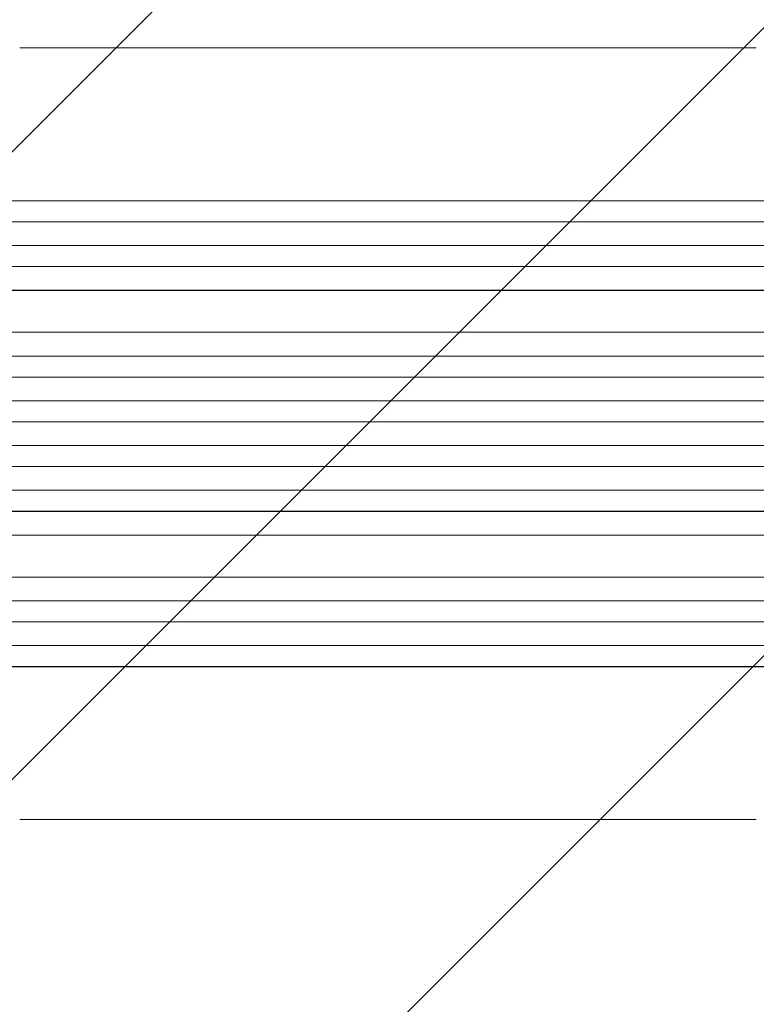
# Model space of a CAD drawing. Units: millimetres. Extents: x -4368 to 4998, y -4059 to 3930.
# Drawn here: x 2083 to 2610, y -329 to 376 of the extents above; entities that cross this region are included whole.
import ezdxf

# ---------------------------------------------------------------- set-up
doc = ezdxf.new("R2010")
doc.units = ezdxf.units.MM
doc.header["$LTSCALE"] = 20
doc.linetypes.add('HIDDEN', pattern=[9.525, 6.35, -3.175])
doc.layers.add('2d', color=230, linetype='Continuous')
doc.layers.add('EN-Free_Space_Hatch', color=10, linetype='HIDDEN')

msp = doc.modelspace()

# ---------------------------------------------------------------- hatches: boundary and pattern name
at = {"layer": 'EN-Free_Space_Hatch'}
h = msp.add_hatch(dxfattribs=at)
h.set_pattern_fill('ANSI31', color=256, scale=100)
edge = h.paths.add_edge_path()
edge.add_arc((2997.75, 79.59), 1000, -90, 90, ccw=False)
edge.add_line((2997.75, -920.41), (1215.64, -920.41))
edge.add_line((1215.64, -920.41), (1791.42, -1917.69))
edge.add_arc((925.4, -2417.69), 1000, -150, 30, ccw=False)
edge.add_line((59.37, -2917.69), (-794.86, -1438.13))
edge.add_arc((71.17, -938.13), 1000, 114.31417, 210, ccw=False)
edge.add_arc((653.75, 79.59), 1000, 90, 186.10897, ccw=False)
edge.add_line((653.75, 1079.59), (2997.75, 1079.59))

# ---------------------------------------------------------------- linework, layer by layer
at = {"layer": '2d', "lineweight": 0}
for p, q in [((852.48, 246.24), (2738.84, 246.24)), ((853.09, 246.09), (2738.89, 246.09)), ((851.55, 231.09), (2739.02, 231.09)), ((849.73, 214.21), (2748.41, 214.21)), ((850.34, 214.09), (2748.47, 214.09)), ((849.1, 199.09), (2748.59, 199.09)), ((853.5, 182.17), (2749.63, 182.17)), ((854.11, 182.09), (2749.68, 182.09)), ((852.24, 152.09), (2750.05, 152.09)), ((845.47, 135.14), (2762.52, 135.14)), ((846.08, 135.09), (2762.57, 135.09)), ((845.58, 120.09), (2762.66, 120.09)), ((844.75, 103.11), (2764.56, 103.11)), ((845.37, 103.09), (2764.62, 103.09)), ((845.17, 88.09), (2764.68, 88.09)), ((845.17, 71.09), (2764.68, 71.09)), ((844.75, 56.08), (2764.56, 56.08)), ((845.37, 56.09), (2764.62, 56.09)), ((845.58, 39.09), (2762.66, 39.09)), ((845.47, 24.05), (2762.52, 24.05)), ((846.08, 24.09), (2762.57, 24.09)), ((852.24, 7.09), (2750.05, 7.09)), ((853.5, -22.99), (2749.63, -22.99)), ((854.11, -22.91), (2749.68, -22.91)), ((849.1, -39.91), (2748.59, -39.91)), ((849.73, -55.02), (2748.41, -55.02)), ((850.34, -54.91), (2748.47, -54.91)), ((851.55, -71.91), (2739.02, -71.91)), ((852.48, -87.05), (2738.84, -87.05)), ((853.09, -86.91), (2738.89, -86.91))]:
    msp.add_line(p, q, dxfattribs=at)
for points, knots in [([(2082.82, 355.59), (2085.44, 355.59), (2088.08, 355.59), (2098.15, 355.59), (2105.66, 355.59), (2120.81, 355.59), (2128.46, 355.59), (2143.87, 355.59), (2151.64, 355.59), (2167.3, 355.59), (2175.19, 355.59), (2191.08, 355.59), (2199.09, 355.59), (2215.21, 355.59), (2223.33, 355.59), (2239.67, 355.59), (2247.89, 355.59), (2264.44, 355.59), (2272.77, 355.59), (2289.52, 355.59), (2297.94, 355.59), (2314.89, 355.59), (2323.41, 355.59), (2340.54, 355.59), (2349.15, 355.59), (2366.46, 355.59), (2375.16, 355.59), (2392.64, 355.59), (2401.43, 355.59), (2419.07, 355.59), (2427.93, 355.59), (2445.74, 355.59), (2454.68, 355.59), (2472.62, 355.59), (2481.64, 355.59), (2499.73, 355.59), (2508.81, 355.59), (2527.03, 355.59), (2536.17, 355.59), (2554.52, 355.59), (2563.72, 355.59), (2582.18, 355.59), (2591.44, 355.59), (2603.65, 355.59), (2606.59, 355.59), (2609.53, 355.59)], [0, 0, 0, 0, 10.000129, 10.000129, 38.036609, 38.036609, 65.993026, 65.993026, 93.84285, 93.84285, 121.597597, 121.597597, 149.268856, 149.268856, 176.868215, 176.868215, 204.407265, 204.407265, 231.897601, 231.897601, 259.350821, 259.350821, 286.778535, 286.778535, 314.193757, 314.193757, 341.607549, 341.607549, 369.036159, 369.036159, 396.491133, 396.491133, 423.984006, 423.984006, 451.526302, 451.526302, 479.129531, 479.129531, 506.805198, 506.805198, 534.564799, 534.564799, 562.419827, 562.419827, 571.250205, 571.250205, 571.250205, 571.250205]), ([(2609.53, -196.41), (2606.2, -196.41), (2602.87, -196.41), (2590.22, -196.41), (2580.9, -196.41), (2562.31, -196.41), (2553.04, -196.4), (2534.58, -196.4), (2525.38, -196.4), (2507.05, -196.4), (2497.93, -196.4), (2479.75, -196.4), (2470.7, -196.4), (2452.69, -196.4), (2443.72, -196.4), (2425.86, -196.4), (2416.98, -196.4), (2399.3, -196.4), (2390.5, -196.4), (2373, -196.4), (2364.3, -196.4), (2346.99, -196.4), (2338.38, -196.4), (2321.27, -196.4), (2312.76, -196.4), (2295.84, -196.4), (2287.44, -196.4), (2270.74, -196.4), (2262.44, -196.4), (2245.95, -196.4), (2237.76, -196.4), (2221.5, -196.4), (2213.42, -196.4), (2197.39, -196.4), (2189.43, -196.4), (2173.63, -196.4), (2165.79, -196.4), (2150.25, -196.4), (2142.53, -196.41), (2127.24, -196.41), (2119.65, -196.41), (2104.62, -196.41), (2097.17, -196.41), (2087.46, -196.41), (2085.14, -196.41), (2082.82, -196.41)], [0, 0, 0, 0, 10.000129, 10.000129, 38.03755, 38.03755, 65.994471, 65.994471, 93.844281, 93.844281, 121.598647, 121.598647, 149.269285, 149.269285, 176.867884, 176.867884, 204.406115, 204.406115, 231.895628, 231.895628, 259.348053, 259.348053, 286.775006, 286.775006, 314.189533, 314.189533, 341.604069, 341.604069, 369.03344, 369.03344, 396.48921, 396.48921, 423.982905, 423.982905, 451.526014, 451.526014, 479.129993, 479.129993, 506.806266, 506.806266, 534.566228, 534.566228, 562.421247, 562.421247, 571.250205, 571.250205, 571.250205, 571.250205])]:
    msp.add_open_spline(points, degree=3, knots=knots, dxfattribs=at)

doc.saveas('drawing.dxf')
